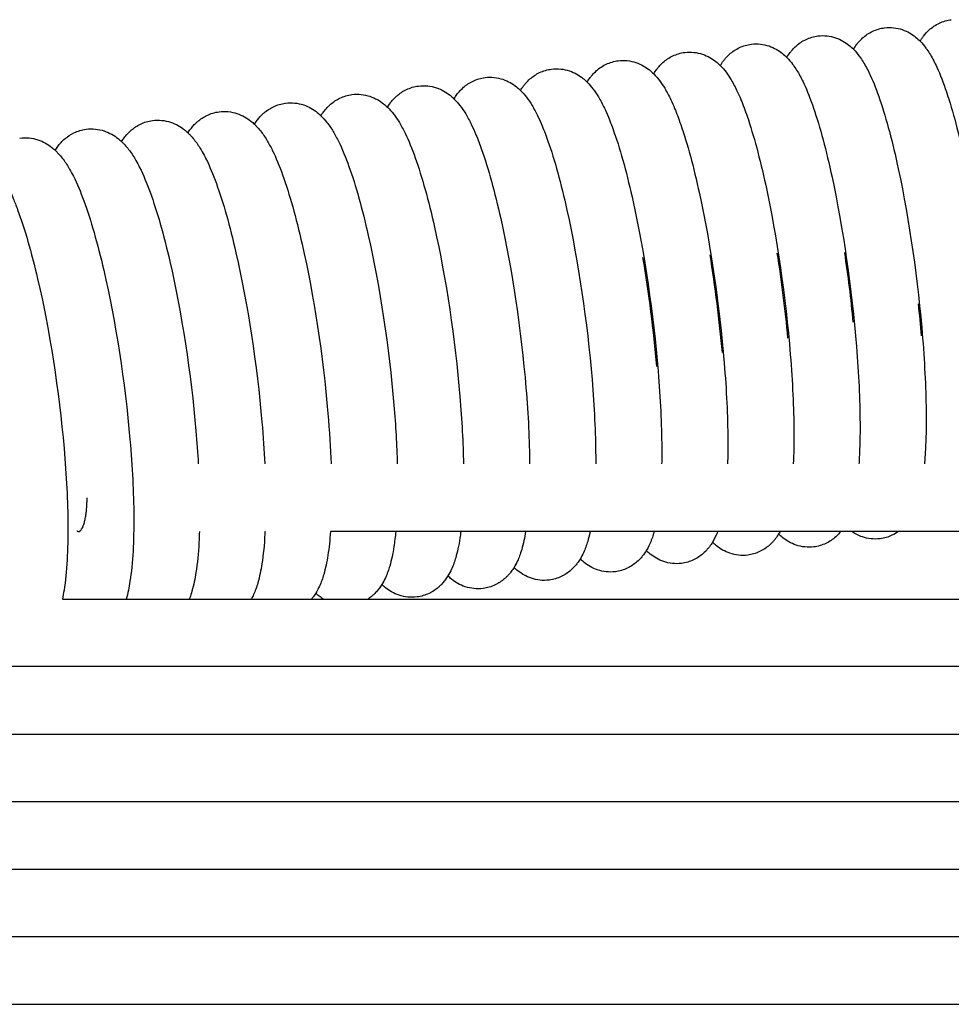
# Model space of a CAD drawing. Units: inches. Extents: x -1098 to 2282, y 324 to 1714.
# Drawn here: x -214 to -159, y 1599 to 1657 of the extents above; entities that cross this region are included whole.
import ezdxf

# ---------------------------------------------------------------- set-up
doc = ezdxf.new("R2010")
doc.units = ezdxf.units.IN
doc.header["$MEASUREMENT"] = 0
doc.layers.add('Make2D$Visibile$Curve', color=7, linetype='Continuous', true_color=0x000000)

msp = doc.modelspace()

# ---------------------------------------------------------------- linework, layer by layer
at = {"layer": 'Make2D$Visibile$Curve', "color": 0, "lineweight": -3}
for points, knots in [([(-163.191, 1656.464), (-162.827, 1656.508), (-162.474, 1656.464), (-161.837, 1656.248), (-161.58, 1656.091), (-161.364, 1655.918), (-161.264, 1655.838), (-161.172, 1655.754), (-161.089, 1655.668)], [0, 0, 0, 0, 1.431246, 1.431246, 2.828652, 2.828652, 2.828652, 3.486444, 3.486444, 3.486444, 3.486444]), ([(-161.088, 1655.668), (-161.062, 1655.714), (-161.033, 1655.759), (-160.966, 1655.862), (-160.925, 1655.92), (-160.882, 1655.977), (-160.788, 1656.1), (-160.68, 1656.221), (-160.552, 1656.337), (-160.38, 1656.493), (-160.179, 1656.633), (-159.727, 1656.844), (-159.492, 1656.913), (-159.244, 1656.943)], [40.971609, 40.971609, 40.971609, 40.971609, 41.261685, 41.261685, 41.626383, 41.626383, 41.626383, 42.408637, 42.408637, 42.408637, 43.45915, 43.45915, 44.435342, 44.435342, 44.435342, 44.435342]), ([(-168.98, 1654.71), (-168.922, 1654.808), (-168.856, 1654.907), (-168.782, 1655.005), (-168.742, 1655.057), (-168.701, 1655.108), (-168.589, 1655.235), (-168.516, 1655.31), (-168.436, 1655.382), (-168.266, 1655.534), (-168.069, 1655.671), (-167.622, 1655.88), (-167.386, 1655.95), (-167.137, 1655.981)], [40.976778, 40.976778, 40.976778, 40.976778, 41.604135, 41.604135, 41.604135, 41.932707, 41.932707, 42.424706, 42.424706, 42.424706, 43.454652, 43.454652, 44.439181, 44.439181, 44.439181, 44.439181]), ([(-167.137, 1655.981), (-166.772, 1656.026), (-166.418, 1655.982), (-165.779, 1655.765), (-165.522, 1655.609), (-165.305, 1655.434), (-165.207, 1655.356), (-165.117, 1655.274), (-165.035, 1655.191)], [0, 0, 0, 0, 1.437513, 1.437513, 2.842032, 2.842032, 2.842032, 3.48564, 3.48564, 3.48564, 3.48564]), ([(-165.035, 1655.191), (-164.975, 1655.291), (-164.909, 1655.392), (-164.832, 1655.493), (-164.793, 1655.544), (-164.752, 1655.595), (-164.642, 1655.719), (-164.572, 1655.791), (-164.494, 1655.861), (-164.323, 1656.015), (-164.125, 1656.153), (-163.675, 1656.363), (-163.439, 1656.433), (-163.191, 1656.464)], [40.974323, 40.974323, 40.974323, 40.974323, 41.615532, 41.615532, 41.615532, 41.94223, 41.94223, 42.416705, 42.416705, 42.416705, 43.456917, 43.456917, 44.437275, 44.437275, 44.437275, 44.437275]), ([(-172.924, 1654.226), (-172.867, 1654.323), (-172.803, 1654.419), (-172.73, 1654.515), (-172.691, 1654.567), (-172.649, 1654.618), (-172.535, 1654.748), (-172.459, 1654.825), (-172.376, 1654.9), (-172.207, 1655.05), (-172.012, 1655.184), (-171.568, 1655.393), (-171.331, 1655.464), (-171.082, 1655.494)], [40.977845, 40.977845, 40.977845, 40.977845, 41.59046, 41.59046, 41.59046, 41.92091, 41.92091, 42.430422, 42.430422, 42.430422, 43.45023, 43.45023, 44.438843, 44.438843, 44.438843, 44.438843]), ([(-171.082, 1655.494), (-170.716, 1655.54), (-170.361, 1655.496), (-169.721, 1655.28), (-169.463, 1655.123), (-169.244, 1654.948), (-169.149, 1654.871), (-169.061, 1654.792), (-168.98, 1654.71)], [0, 0, 0, 0, 1.443793, 1.443793, 2.855442, 2.855442, 2.855442, 3.485077, 3.485077, 3.485077, 3.485077]), ([(-161.089, 1655.668), (-160.96, 1655.537), (-160.849, 1655.401), (-160.75, 1655.266), (-160.729, 1655.237), (-160.708, 1655.208), (-160.616, 1655.077), (-160.548, 1654.971), (-160.346, 1654.633), (-160.22, 1654.39), (-159.9, 1653.692), (-159.715, 1653.212), (-159.149, 1651.532), (-158.791, 1650.165), (-158.454, 1648.58), (-157.805, 1645.531), (-157.296, 1641.95), (-157.025, 1638.545)], [3.486444, 3.486444, 3.486444, 3.486444, 4.491053, 4.491053, 4.491053, 4.702824, 4.702824, 5.447003, 5.447003, 7.041802, 7.041802, 9.691807, 9.691807, 15.208356, 15.208356, 15.208356, 25.927233, 25.927233, 25.927233, 25.927233]), ([(-176.867, 1653.739), (-176.811, 1653.833), (-176.748, 1653.927), (-176.677, 1654.021), (-176.638, 1654.073), (-176.596, 1654.125), (-176.48, 1654.258), (-176.402, 1654.337), (-176.315, 1654.414), (-176.148, 1654.562), (-175.955, 1654.695), (-175.513, 1654.903), (-175.275, 1654.974), (-175.026, 1655.005)], [40.978783, 40.978783, 40.978783, 40.978783, 41.577468, 41.577468, 41.577468, 41.9098, 41.9098, 42.436815, 42.436815, 42.436815, 43.44654, 43.44654, 44.439222, 44.439222, 44.439222, 44.439222]), ([(-175.026, 1655.005), (-174.659, 1655.051), (-174.304, 1655.007), (-173.661, 1654.791), (-173.402, 1654.633), (-173.183, 1654.458), (-173.089, 1654.384), (-173.004, 1654.306), (-172.924, 1654.226)], [0, 0, 0, 0, 1.450087, 1.450087, 2.868882, 2.868882, 2.868882, 3.484052, 3.484052, 3.484052, 3.484052]), ([(-165.035, 1655.191), (-164.906, 1655.06), (-164.794, 1654.925), (-164.694, 1654.79), (-164.67, 1654.757), (-164.646, 1654.724), (-164.551, 1654.588), (-164.483, 1654.482), (-164.282, 1654.146), (-164.158, 1653.907), (-163.837, 1653.215), (-163.652, 1652.735), (-163.082, 1651.054), (-162.721, 1649.687), (-162.381, 1648.102), (-161.728, 1645.053), (-161.216, 1641.472), (-160.943, 1638.067)], [3.48564, 3.48564, 3.48564, 3.48564, 4.489811, 4.489811, 4.489811, 4.728365, 4.728365, 5.477855, 5.477855, 7.041447, 7.041447, 9.692184, 9.692184, 15.209959, 15.209959, 15.209959, 25.930479, 25.930479, 25.930479, 25.930479]), ([(-180.809, 1653.249), (-180.754, 1653.341), (-180.693, 1653.433), (-180.624, 1653.524), (-180.584, 1653.576), (-180.542, 1653.628), (-180.424, 1653.764), (-180.343, 1653.846), (-180.253, 1653.925), (-180.087, 1654.072), (-179.896, 1654.203), (-179.457, 1654.41), (-179.219, 1654.481), (-178.969, 1654.512)], [40.981575, 40.981575, 40.981575, 40.981575, 41.566107, 41.566107, 41.566107, 41.900323, 41.900323, 42.444833, 42.444833, 42.444833, 43.444501, 43.444501, 44.441265, 44.441265, 44.441265, 44.441265]), ([(-178.969, 1654.512), (-178.601, 1654.559), (-178.245, 1654.515), (-177.601, 1654.299), (-177.341, 1654.141), (-177.12, 1653.965), (-177.029, 1653.892), (-176.945, 1653.817), (-176.867, 1653.739)], [0, 0, 0, 0, 1.456394, 1.456394, 2.88235, 2.88235, 2.88235, 3.483241, 3.483241, 3.483241, 3.483241]), ([(-172.924, 1654.226), (-172.794, 1654.096), (-172.681, 1653.961), (-172.579, 1653.827), (-172.472, 1653.683), (-172.373, 1653.534), (-172.151, 1653.164), (-172.031, 1652.934), (-171.843, 1652.533), (-171.772, 1652.372), (-171.577, 1651.901), (-171.455, 1651.576), (-170.944, 1650.089), (-170.578, 1648.722), (-170.234, 1647.136), (-169.571, 1644.088), (-169.052, 1640.506), (-168.776, 1637.1)], [3.484052, 3.484052, 3.484052, 3.484052, 4.48747, 4.48747, 4.48747, 5.532232, 5.532232, 7.037938, 7.037938, 7.978759, 7.978759, 9.68714, 9.68714, 15.211644, 15.211644, 15.211644, 25.935449, 25.935449, 25.935449, 25.935449]), ([(-168.98, 1654.71), (-168.85, 1654.58), (-168.738, 1654.445), (-168.637, 1654.31), (-168.61, 1654.274), (-168.584, 1654.237), (-168.485, 1654.096), (-168.416, 1653.989), (-168.217, 1653.657), (-168.095, 1653.422), (-167.774, 1652.734), (-167.587, 1652.254), (-167.013, 1650.574), (-166.65, 1649.206), (-166.308, 1647.621), (-165.65, 1644.572), (-165.135, 1640.991), (-164.86, 1637.585)], [3.485077, 3.485077, 3.485077, 3.485077, 4.488617, 4.488617, 4.488617, 4.753934, 4.753934, 5.508756, 5.508756, 7.041119, 7.041119, 9.69259, 9.69259, 15.211602, 15.211602, 15.211602, 25.933765, 25.933765, 25.933765, 25.933765]), ([(-186.851, 1653.518), (-186.482, 1653.565), (-186.124, 1653.522), (-185.476, 1653.305), (-185.214, 1653.146), (-184.992, 1652.97), (-184.905, 1652.901), (-184.825, 1652.829), (-184.75, 1652.756)], [0, 0, 0, 0, 1.469048, 1.469048, 2.909371, 2.909371, 2.909371, 3.481365, 3.481365, 3.481365, 3.481365]), ([(-184.75, 1652.756), (-184.696, 1652.845), (-184.636, 1652.935), (-184.569, 1653.024), (-184.528, 1653.078), (-184.484, 1653.133), (-184.362, 1653.271), (-184.281, 1653.354), (-184.19, 1653.433), (-184.026, 1653.578), (-183.837, 1653.707), (-183.399, 1653.913), (-183.161, 1653.985), (-182.911, 1654.017)], [40.98717, 40.98717, 40.98717, 40.98717, 41.555595, 41.555595, 41.555595, 41.904631, 41.904631, 42.453685, 42.453685, 42.453685, 43.443323, 43.443323, 44.444179, 44.444179, 44.444179, 44.444179]), ([(-182.911, 1654.017), (-182.542, 1654.063), (-182.185, 1654.02), (-181.539, 1653.803), (-181.278, 1653.645), (-181.057, 1653.469), (-180.968, 1653.398), (-180.885, 1653.324), (-180.809, 1653.249)], [0, 0, 0, 0, 1.462715, 1.462715, 2.895846, 2.895846, 2.895846, 3.482523, 3.482523, 3.482523, 3.482523]), ([(-176.867, 1653.739), (-176.736, 1653.61), (-176.623, 1653.475), (-176.521, 1653.34), (-176.409, 1653.193), (-176.307, 1653.038), (-176.084, 1652.668), (-175.966, 1652.442), (-175.774, 1652.037), (-175.7, 1651.868), (-175.503, 1651.395), (-175.384, 1651.079), (-174.873, 1649.602), (-174.505, 1648.234), (-174.158, 1646.649), (-173.491, 1643.6), (-172.969, 1640.019), (-172.691, 1636.612)], [3.483241, 3.483241, 3.483241, 3.483241, 4.486371, 4.486371, 4.486371, 5.563216, 5.563216, 7.037723, 7.037723, 8.030166, 8.030166, 9.68768, 9.68768, 15.213333, 15.213333, 15.213333, 25.93878, 25.93878, 25.93878, 25.93878]), ([(-192.628, 1651.759), (-192.576, 1651.844), (-192.519, 1651.929), (-192.456, 1652.013), (-192.411, 1652.074), (-192.362, 1652.134), (-192.274, 1652.234), (-192.236, 1652.273), (-192.154, 1652.356), (-192.109, 1652.398), (-192.061, 1652.439), (-191.899, 1652.58), (-191.714, 1652.705), (-191.281, 1652.911), (-191.042, 1652.983), (-190.791, 1653.015)], [40.995392, 40.995392, 40.995392, 40.995392, 41.534147, 41.534147, 41.534147, 41.922025, 41.922025, 42.182684, 42.182684, 42.470765, 42.470765, 42.470765, 43.440421, 43.440421, 44.449494, 44.449494, 44.449494, 44.449494]), ([(-190.791, 1653.015), (-190.421, 1653.063), (-190.062, 1653.02), (-189.413, 1652.803), (-189.149, 1652.644), (-188.926, 1652.467), (-188.842, 1652.4), (-188.763, 1652.33), (-188.69, 1652.259)], [0, 0, 0, 0, 1.475395, 1.475395, 2.922924, 2.922924, 2.922924, 3.480527, 3.480527, 3.480527, 3.480527]), ([(-188.689, 1652.259), (-188.636, 1652.346), (-188.578, 1652.434), (-188.513, 1652.52), (-188.47, 1652.578), (-188.423, 1652.635), (-188.299, 1652.776), (-188.217, 1652.859), (-188.126, 1652.938), (-187.963, 1653.08), (-187.776, 1653.208), (-187.341, 1653.414), (-187.102, 1653.486), (-186.851, 1653.518)], [40.987672, 40.987672, 40.987672, 40.987672, 41.54258, 41.54258, 41.54258, 41.910989, 41.910989, 42.460024, 42.460024, 42.460024, 43.439658, 43.439658, 44.444617, 44.444617, 44.444617, 44.444617]), ([(-180.809, 1653.249), (-180.678, 1653.12), (-180.563, 1652.985), (-180.461, 1652.851), (-180.345, 1652.699), (-180.239, 1652.54), (-180.016, 1652.168), (-179.899, 1651.947), (-179.705, 1651.539), (-179.626, 1651.361), (-179.428, 1650.885), (-179.312, 1650.578), (-178.801, 1649.112), (-178.431, 1647.744), (-178.082, 1646.158), (-177.41, 1643.109), (-176.885, 1639.528), (-176.605, 1636.121)], [3.482523, 3.482523, 3.482523, 3.482523, 4.485318, 4.485318, 4.485318, 5.594272, 5.594272, 7.037543, 7.037543, 8.081739, 8.081739, 9.688276, 9.688276, 15.215067, 15.215067, 15.215067, 25.942154, 25.942154, 25.942154, 25.942154]), ([(-196.566, 1651.256), (-196.515, 1651.339), (-196.46, 1651.421), (-196.398, 1651.503), (-196.351, 1651.567), (-196.299, 1651.63), (-196.21, 1651.73), (-196.175, 1651.767), (-196.093, 1651.849), (-196.045, 1651.894), (-195.995, 1651.938), (-195.834, 1652.076), (-195.651, 1652.2), (-195.221, 1652.405), (-194.981, 1652.477), (-194.729, 1652.51)], [40.994152, 40.994152, 40.994152, 40.994152, 41.521997, 41.521997, 41.521997, 41.929221, 41.929221, 42.17409, 42.17409, 42.477963, 42.477963, 42.477963, 43.437666, 43.437666, 44.450863, 44.450863, 44.450863, 44.450863]), ([(-194.729, 1652.51), (-194.358, 1652.558), (-193.999, 1652.515), (-193.348, 1652.298), (-193.083, 1652.139), (-192.859, 1651.961), (-192.777, 1651.896), (-192.7, 1651.828), (-192.628, 1651.759)], [0, 0, 0, 0, 1.481755, 1.481755, 2.936505, 2.936505, 2.936505, 3.479678, 3.479678, 3.479678, 3.479678]), ([(-184.75, 1652.756), (-184.618, 1652.627), (-184.503, 1652.492), (-184.4, 1652.358), (-184.28, 1652.202), (-184.171, 1652.038), (-183.946, 1651.665), (-183.832, 1651.448), (-183.634, 1651.037), (-183.551, 1650.85), (-183.353, 1650.372), (-183.239, 1650.074), (-182.729, 1648.618), (-182.355, 1647.25), (-182.004, 1645.664), (-181.328, 1642.615), (-180.799, 1639.034), (-180.517, 1635.627)], [3.481365, 3.481365, 3.481365, 3.481365, 4.484311, 4.484311, 4.484311, 5.625399, 5.625399, 7.037396, 7.037396, 8.133481, 8.133481, 9.688929, 9.688929, 15.216845, 15.216845, 15.216845, 25.945571, 25.945571, 25.945571, 25.945571]), ([(-200.502, 1650.749), (-200.453, 1650.83), (-200.399, 1650.91), (-200.339, 1650.99), (-200.289, 1651.057), (-200.236, 1651.123), (-200.146, 1651.223), (-200.113, 1651.258), (-200.031, 1651.34), (-199.981, 1651.387), (-199.928, 1651.433), (-199.769, 1651.569), (-199.587, 1651.691), (-199.159, 1651.896), (-198.919, 1651.969), (-198.667, 1652.001)], [40.99741, 40.99741, 40.99741, 40.99741, 41.511025, 41.511025, 41.511025, 41.937595, 41.937595, 42.166682, 42.166682, 42.486337, 42.486337, 42.486337, 43.436111, 43.436111, 44.453442, 44.453442, 44.453442, 44.453442]), ([(-198.667, 1652.001), (-198.295, 1652.05), (-197.935, 1652.007), (-197.281, 1651.79), (-197.016, 1651.631), (-196.791, 1651.452), (-196.711, 1651.389), (-196.636, 1651.323), (-196.565, 1651.255)], [0, 0, 0, 0, 1.488127, 1.488127, 2.950113, 2.950113, 2.950113, 3.47955, 3.47955, 3.47955, 3.47955]), ([(-188.69, 1652.259), (-188.557, 1652.13), (-188.442, 1651.996), (-188.337, 1651.862), (-188.214, 1651.702), (-188.101, 1651.533), (-187.876, 1651.159), (-187.763, 1650.947), (-187.563, 1650.533), (-187.475, 1650.336), (-187.275, 1649.856), (-187.165, 1649.567), (-186.655, 1648.121), (-186.279, 1646.753), (-185.925, 1645.167), (-185.245, 1642.118), (-184.713, 1638.537), (-184.429, 1635.129)], [3.480527, 3.480527, 3.480527, 3.480527, 4.483349, 4.483349, 4.483349, 5.656597, 5.656597, 7.037282, 7.037282, 8.185392, 8.185392, 9.689637, 9.689637, 15.218667, 15.218667, 15.218667, 25.949031, 25.949031, 25.949031, 25.949031]), ([(-204.437, 1650.24), (-204.389, 1650.318), (-204.337, 1650.396), (-204.279, 1650.474), (-204.227, 1650.543), (-204.171, 1650.612), (-204.08, 1650.713), (-204.05, 1650.745), (-203.968, 1650.827), (-203.915, 1650.877), (-203.859, 1650.924), (-203.702, 1651.059), (-203.522, 1651.18), (-203.096, 1651.383), (-202.856, 1651.457), (-202.603, 1651.49)], [40.999913, 40.999913, 40.999913, 40.999913, 41.498716, 41.498716, 41.498716, 41.944633, 41.944633, 42.157944, 42.157944, 42.493369, 42.493369, 42.493369, 43.433239, 43.433239, 44.454715, 44.454715, 44.454715, 44.454715]), ([(-202.603, 1651.49), (-202.23, 1651.538), (-201.869, 1651.496), (-201.214, 1651.279), (-200.948, 1651.119), (-200.722, 1650.94), (-200.643, 1650.878), (-200.571, 1650.814), (-200.502, 1650.749)], [0, 0, 0, 0, 1.494511, 1.494511, 2.963748, 2.963748, 2.963748, 3.476599, 3.476599, 3.476599, 3.476599]), ([(-196.565, 1651.255), (-196.432, 1651.128), (-196.315, 1650.994), (-196.21, 1650.86), (-196.078, 1650.692), (-195.958, 1650.513), (-195.731, 1650.138), (-195.622, 1649.934), (-195.303, 1649.283), (-195.106, 1648.802), (-194.504, 1647.118), (-194.123, 1645.749), (-193.765, 1644.163), (-193.075, 1641.114), (-192.536, 1637.533), (-192.249, 1634.124)], [3.47955, 3.47955, 3.47955, 3.47955, 4.481558, 4.481558, 4.481558, 5.719527, 5.719527, 7.037812, 7.037812, 9.699538, 9.699538, 15.22435, 15.22435, 15.22435, 25.957989, 25.957989, 25.957989, 25.957989]), ([(-192.628, 1651.759), (-192.495, 1651.631), (-192.379, 1651.497), (-192.274, 1651.362), (-192.146, 1651.198), (-192.03, 1651.025), (-191.804, 1650.65), (-191.693, 1650.442), (-191.374, 1649.786), (-191.178, 1649.305), (-190.58, 1647.621), (-190.202, 1646.253), (-189.845, 1644.667), (-189.161, 1641.618), (-188.625, 1638.036), (-188.339, 1634.628)], [3.479678, 3.479678, 3.479678, 3.479678, 4.482431, 4.482431, 4.482431, 5.688661, 5.688661, 7.038883, 7.038883, 9.70004, 9.70004, 15.222427, 15.222427, 15.222427, 25.954429, 25.954429, 25.954429, 25.954429]), ([(-208.372, 1649.727), (-208.325, 1649.803), (-208.273, 1649.879), (-208.218, 1649.954), (-208.1, 1650.113), (-207.96, 1650.268), (-207.79, 1650.413), (-207.633, 1650.545), (-207.456, 1650.665), (-207.032, 1650.868), (-206.792, 1650.941), (-206.538, 1650.975)], [41.003357, 41.003357, 41.003357, 41.003357, 41.487508, 41.487508, 41.487508, 42.50259, 42.50259, 42.50259, 43.432577, 43.432577, 44.458209, 44.458209, 44.458209, 44.458209]), ([(-206.538, 1650.975), (-206.165, 1651.024), (-205.803, 1650.982), (-205.145, 1650.764), (-204.878, 1650.604), (-204.651, 1650.425), (-204.575, 1650.365), (-204.504, 1650.303), (-204.438, 1650.24)], [0, 0, 0, 0, 1.499067, 1.499067, 2.977416, 2.977416, 2.977416, 3.475658, 3.475658, 3.475658, 3.475658]), ([(-200.502, 1650.749), (-200.459, 1650.708), (-200.418, 1650.667), (-200.295, 1650.537), (-200.217, 1650.446), (-200.144, 1650.354), (-200.008, 1650.182), (-199.884, 1649.998), (-199.657, 1649.622), (-199.55, 1649.423), (-199.231, 1648.777), (-199.033, 1648.296), (-198.426, 1646.611), (-198.043, 1645.243), (-197.683, 1643.657), (-196.989, 1640.608), (-196.446, 1637.026), (-196.157, 1633.617)], [3.476599, 3.476599, 3.476599, 3.476599, 3.799641, 3.799641, 4.479591, 4.479591, 4.479591, 5.749309, 5.749309, 7.035652, 7.035652, 9.697949, 9.697949, 15.225172, 15.225172, 15.225172, 25.960446, 25.960446, 25.960446, 25.960446]), ([(-212.305, 1649.211), (-212.259, 1649.285), (-212.209, 1649.358), (-212.155, 1649.431), (-212.035, 1649.593), (-211.893, 1649.751), (-211.719, 1649.898), (-211.564, 1650.029), (-211.389, 1650.146), (-210.967, 1650.349), (-210.726, 1650.423), (-210.472, 1650.457)], [41.008898, 41.008898, 41.008898, 41.008898, 41.479034, 41.479034, 41.479034, 42.513493, 42.513493, 42.513493, 43.433622, 43.433622, 44.463418, 44.463418, 44.463418, 44.463418]), ([(-210.472, 1650.457), (-210.098, 1650.506), (-209.735, 1650.464), (-209.075, 1650.246), (-208.807, 1650.086), (-208.579, 1649.906), (-208.506, 1649.848), (-208.437, 1649.788), (-208.372, 1649.727)], [0, 0, 0, 0, 1.505361, 1.505361, 2.991105, 2.991105, 2.991105, 3.474717, 3.474717, 3.474717, 3.474717]), ([(-204.438, 1650.24), (-204.392, 1650.196), (-204.348, 1650.152), (-204.224, 1650.022), (-204.149, 1649.934), (-204.078, 1649.845), (-203.937, 1649.669), (-203.81, 1649.48), (-203.659, 1649.231), (-203.625, 1649.172), (-203.517, 1648.981), (-203.445, 1648.845), (-203.158, 1648.267), (-202.959, 1647.786), (-202.348, 1646.102), (-201.963, 1644.733), (-201.599, 1643.147), (-200.901, 1640.098), (-200.355, 1636.516), (-200.064, 1633.107)], [3.475658, 3.475658, 3.475658, 3.475658, 3.818202, 3.818202, 4.478866, 4.478866, 4.478866, 5.779589, 5.779589, 6.169875, 6.169875, 7.03384, 7.03384, 9.696966, 9.696966, 15.227114, 15.227114, 15.227114, 25.964022, 25.964022, 25.964022, 25.964022]), ([(-214.405, 1649.935), (-214.03, 1649.985), (-213.666, 1649.943), (-213.005, 1649.726), (-212.735, 1649.564), (-212.506, 1649.384), (-212.435, 1649.328), (-212.368, 1649.27), (-212.305, 1649.211)], [0, 0, 0, 0, 1.51167, 1.51167, 3.004821, 3.004821, 3.004821, 3.47422, 3.47422, 3.47422, 3.47422]), ([(-208.372, 1649.727), (-208.323, 1649.681), (-208.277, 1649.635), (-208.153, 1649.505), (-208.079, 1649.42), (-208.01, 1649.333), (-207.865, 1649.152), (-207.734, 1648.959), (-207.583, 1648.709), (-207.551, 1648.655), (-207.445, 1648.469), (-207.373, 1648.333), (-207.084, 1647.755), (-206.883, 1647.273), (-206.269, 1645.589), (-205.881, 1644.22), (-205.515, 1642.634), (-204.813, 1639.585), (-204.263, 1636.003), (-203.97, 1632.594)], [3.474717, 3.474717, 3.474717, 3.474717, 3.836793, 3.836793, 4.478175, 4.478175, 4.478175, 5.810609, 5.810609, 6.168861, 6.168861, 7.032886, 7.032886, 9.696617, 9.696617, 15.22921, 15.22921, 15.22921, 25.967752, 25.967752, 25.967752, 25.967752]), ([(-212.305, 1649.211), (-212.253, 1649.163), (-212.204, 1649.114), (-212.08, 1648.984), (-212.009, 1648.901), (-211.941, 1648.818), (-211.792, 1648.633), (-211.657, 1648.435), (-211.505, 1648.184), (-211.476, 1648.135), (-211.372, 1647.954), (-211.3, 1647.817), (-211.009, 1647.239), (-210.807, 1646.758), (-210.188, 1645.073), (-209.798, 1643.704), (-209.43, 1642.118), (-208.723, 1639.068), (-208.17, 1635.487), (-207.875, 1632.077)], [3.47422, 3.47422, 3.47422, 3.47422, 3.855419, 3.855419, 4.477526, 4.477526, 4.477526, 5.841688, 5.841688, 6.167899, 6.167899, 7.031988, 7.031988, 9.696322, 9.696322, 15.231339, 15.231339, 15.231339, 25.971514, 25.971514, 25.971514, 25.971514]), ([(-216.237, 1648.692), (-216.182, 1648.641), (-216.13, 1648.59), (-216.007, 1648.46), (-215.937, 1648.38), (-215.871, 1648.299), (-215.718, 1648.11), (-215.579, 1647.907), (-215.427, 1647.656), (-215.4, 1647.611), (-215.298, 1647.435), (-215.225, 1647.299), (-215.028, 1646.909), (-214.908, 1646.646), (-214.701, 1646.149), (-214.613, 1645.926), (-214.106, 1644.554), (-213.713, 1643.185), (-213.343, 1641.599), (-212.632, 1638.549), (-212.075, 1634.967), (-211.779, 1631.557)], [3.47278, 3.47278, 3.47278, 3.47278, 3.874081, 3.874081, 4.476916, 4.476916, 4.476916, 5.875137, 5.875137, 6.169787, 6.169787, 7.035376, 7.035376, 8.551725, 8.551725, 9.694381, 9.694381, 15.2316, 15.2316, 15.2316, 25.973406, 25.973406, 25.973406, 25.973406]), ([(-160.943, 1638.067), (-160.814, 1636.444), (-160.742, 1634.915), (-160.73, 1632.799), (-160.744, 1632.112), (-160.792, 1631.185), (-160.812, 1630.905), (-160.835, 1630.637)], [0, 0, 0, 0, 5.044054, 5.044054, 7.761127, 7.761127, 9.027432, 9.027432, 9.027432, 9.027432]), ([(-164.86, 1637.585), (-164.73, 1635.962), (-164.658, 1634.433), (-164.645, 1632.316), (-164.66, 1631.629), (-164.699, 1630.874), (-164.706, 1630.755), (-164.714, 1630.637)], [0, 0, 0, 0, 5.050325, 5.050325, 7.770882, 7.770882, 8.29537, 8.29537, 8.29537, 8.29537]), ([(-168.776, 1637.1), (-168.644, 1635.477), (-168.572, 1633.948), (-168.56, 1631.88), (-168.572, 1631.235), (-168.601, 1630.637)], [0, 0, 0, 0, 5.051254, 5.051254, 7.590633, 7.590633, 7.590633, 7.590633]), ([(-176.605, 1636.121), (-176.471, 1634.498), (-176.398, 1632.967), (-176.388, 1631.262), (-176.39, 1630.944), (-176.395, 1630.637)], [0, 0, 0, 0, 5.053111, 5.053111, 6.258195, 6.258195, 6.258195, 6.258195]), ([(-172.691, 1636.612), (-172.558, 1634.989), (-172.486, 1633.459), (-172.475, 1631.576), (-172.48, 1631.094), (-172.495, 1630.637)], [0, 0, 0, 0, 5.052183, 5.052183, 6.913274, 6.913274, 6.913274, 6.913274]), ([(-180.517, 1635.627), (-180.383, 1634.003), (-180.31, 1632.473), (-180.3, 1630.94), (-180.3, 1630.788), (-180.301, 1630.637)], [0, 0, 0, 0, 5.055312, 5.055312, 5.624497, 5.624497, 5.624497, 5.624497]), ([(-207.875, 1632.077), (-207.735, 1630.452), (-207.658, 1628.92), (-207.645, 1626.796), (-207.66, 1626.107), (-207.733, 1624.811), (-207.791, 1624.222), (-207.875, 1623.685), (-207.904, 1623.503), (-207.936, 1623.328), (-208.009, 1622.979), (-208.05, 1622.806), (-208.097, 1622.637)], [0, 0, 0, 0, 5.054804, 5.054804, 7.778916, 7.778916, 10.603714, 10.603714, 10.603714, 11.553621, 11.553621, 12.560925, 12.560925, 12.560925, 12.560925]), ([(-211.779, 1631.557), (-211.637, 1629.932), (-211.56, 1628.4), (-211.547, 1626.276), (-211.562, 1625.585), (-211.636, 1624.289), (-211.694, 1623.7), (-211.779, 1623.162), (-211.808, 1622.981), (-211.84, 1622.806), (-211.875, 1622.637)], [0, 0, 0, 0, 5.055704, 5.055704, 7.780403, 7.780403, 10.605918, 10.605918, 10.605918, 11.55938, 11.55938, 11.55938, 11.55938]), ([(-203.763, 1626.637), (-203.77, 1626.415), (-203.78, 1626.199), (-203.829, 1625.329), (-203.886, 1624.741), (-203.97, 1624.204), (-204, 1624.014), (-204.033, 1623.832), (-204.11, 1623.464), (-204.156, 1623.279), (-204.246, 1622.967), (-204.288, 1622.836), (-204.343, 1622.685), (-204.352, 1622.661), (-204.361, 1622.638)], [6.876576, 6.876576, 6.876576, 6.876576, 7.77743, 7.77743, 10.601508, 10.601508, 10.601508, 11.593484, 11.593484, 12.676063, 12.676063, 13.471677, 13.471677, 13.619539, 13.619539, 13.619539, 13.619539]), ([(-199.88, 1626.637), (-199.882, 1626.592), (-199.884, 1626.548), (-199.924, 1625.845), (-199.981, 1625.257), (-200.064, 1624.72), (-200.095, 1624.523), (-200.129, 1624.333), (-200.208, 1623.96), (-200.253, 1623.777), (-200.341, 1623.473), (-200.381, 1623.349), (-200.466, 1623.116), (-200.51, 1623.006), (-200.598, 1622.812), (-200.641, 1622.725), (-200.689, 1622.638)], [7.586641, 7.586641, 7.586641, 7.586641, 7.775982, 7.775982, 10.596704, 10.596704, 10.596704, 11.632025, 11.632025, 12.70651, 12.70651, 13.46592, 13.46592, 14.155265, 14.155265, 14.705815, 14.705815, 14.705815, 14.705815]), ([(-196.005, 1626.637), (-196.04, 1626.129), (-196.09, 1625.665), (-196.157, 1625.234), (-196.189, 1625.028), (-196.224, 1624.831), (-196.305, 1624.453), (-196.35, 1624.271), (-196.435, 1623.976), (-196.474, 1623.858), (-196.557, 1623.627), (-196.603, 1623.513), (-196.717, 1623.262), (-196.79, 1623.122), (-196.877, 1622.982)], [8.325842, 8.325842, 8.325842, 8.325842, 10.594494, 10.594494, 10.594494, 11.673104, 11.673104, 12.739536, 12.739536, 13.462794, 13.462794, 14.178329, 14.178329, 15.064033, 15.064033, 15.064033, 15.064033]), ([(-192.139, 1626.637), (-192.169, 1626.323), (-192.205, 1626.026), (-192.249, 1625.743), (-192.281, 1625.529), (-192.318, 1625.325), (-192.4, 1624.942), (-192.445, 1624.763), (-192.529, 1624.476), (-192.565, 1624.364), (-192.647, 1624.135), (-192.695, 1624.017), (-192.809, 1623.766), (-192.88, 1623.629), (-192.964, 1623.493)], [9.104372, 9.104372, 9.104372, 9.104372, 10.592283, 10.592283, 10.592283, 11.714126, 11.714126, 12.772545, 12.772545, 13.459702, 13.459702, 14.201374, 14.201374, 15.064179, 15.064179, 15.064179, 15.064179]), ([(-188.285, 1626.637), (-188.302, 1626.505), (-188.32, 1626.376), (-188.339, 1626.25), (-188.373, 1626.028), (-188.411, 1625.817), (-188.495, 1625.429), (-188.539, 1625.252), (-188.621, 1624.973), (-188.655, 1624.867), (-188.736, 1624.64), (-188.785, 1624.518), (-188.9, 1624.266), (-188.969, 1624.133), (-189.051, 1624.001)], [9.926081, 9.926081, 9.926081, 9.926081, 10.589852, 10.589852, 10.589852, 11.754877, 11.754877, 12.805323, 12.805323, 13.456428, 13.456428, 14.22418, 14.22418, 15.064582, 15.064582, 15.064582, 15.064582]), ([(-184.447, 1626.637), (-184.477, 1626.449), (-184.511, 1626.269), (-184.588, 1625.913), (-184.632, 1625.738), (-184.72, 1625.439), (-184.762, 1625.312), (-184.846, 1625.088), (-184.886, 1624.989), (-184.99, 1624.763), (-185.057, 1624.634), (-185.136, 1624.505)], [10.797062, 10.797062, 10.797062, 10.797062, 11.802549, 11.802549, 12.848449, 12.848449, 13.634034, 13.634034, 14.256696, 14.256696, 15.070395, 15.070395, 15.070395, 15.070395]), ([(-180.627, 1626.638), (-180.631, 1626.616), (-180.636, 1626.595), (-180.68, 1626.394), (-180.724, 1626.22), (-180.84, 1625.826), (-180.921, 1625.599), (-181.079, 1625.257), (-181.144, 1625.131), (-181.221, 1625.006)], [11.719838, 11.719838, 11.719838, 11.719838, 11.843353, 11.843353, 12.883717, 12.883717, 14.273061, 14.273061, 15.066926, 15.066926, 15.066926, 15.066926]), ([(-176.834, 1626.638), (-176.844, 1626.603), (-176.854, 1626.568), (-176.93, 1626.309), (-177.011, 1626.085), (-177.166, 1625.748), (-177.23, 1625.626), (-177.304, 1625.505)], [12.706072, 12.706072, 12.706072, 12.706072, 12.920942, 12.920942, 14.298982, 14.298982, 15.068888, 15.068888, 15.068888, 15.068888]), ([(-173.079, 1626.637), (-173.116, 1626.542), (-173.155, 1626.446), (-173.235, 1626.274), (-173.275, 1626.195), (-173.34, 1626.077), (-173.363, 1626.038), (-173.386, 1626)], [13.720338, 13.720338, 13.720338, 13.720338, 14.316617, 14.316617, 14.821402, 14.821402, 15.067861, 15.067861, 15.067861, 15.067861]), ([(-169.467, 1626.491), (-169.521, 1626.401), (-169.582, 1626.311), (-169.649, 1626.221), (-169.689, 1626.169), (-169.731, 1626.117), (-169.847, 1625.985), (-169.925, 1625.905), (-170.012, 1625.828), (-170.179, 1625.68), (-170.372, 1625.547), (-170.814, 1625.339), (-171.051, 1625.268), (-171.301, 1625.237)], [15.06865, 15.06865, 15.06865, 15.06865, 15.642019, 15.642019, 15.642019, 15.97435, 15.97435, 16.501366, 16.501366, 16.501366, 17.51109, 17.51109, 18.503773, 18.503773, 18.503773, 18.503773]), ([(-169.384, 1626.637), (-169.391, 1626.624), (-169.398, 1626.611), (-169.425, 1626.563), (-169.446, 1626.527), (-169.467, 1626.491)], [14.7579449, 14.7579449, 14.7579449, 14.7579449, 14.8408765, 14.8408765, 15.0686502, 15.0686502, 15.0686502, 15.0686502]), ([(-167.382, 1625.724), (-167.748, 1625.678), (-168.102, 1625.722), (-168.743, 1625.938), (-169.001, 1626.095), (-169.22, 1626.27), (-169.309, 1626.341), (-169.391, 1626.415), (-169.467, 1626.491)], [0, 0, 0, 0, 1.443793, 1.443793, 2.855442, 2.855442, 2.855442, 3.441437, 3.441437, 3.441437, 3.441437]), ([(-165.785, 1626.637), (-165.809, 1626.608), (-165.834, 1626.578), (-165.929, 1626.47), (-166.005, 1626.393), (-166.088, 1626.318), (-166.256, 1626.168), (-166.451, 1626.034), (-166.896, 1625.825), (-167.133, 1625.754), (-167.382, 1625.724)], [15.796933, 15.796933, 15.796933, 15.796933, 15.987144, 15.987144, 16.496656, 16.496656, 16.496656, 17.516465, 17.516465, 18.505078, 18.505078, 18.505078, 18.505078]), ([(-163.462, 1626.207), (-163.827, 1626.162), (-164.181, 1626.206), (-164.748, 1626.398), (-164.957, 1626.51), (-165.14, 1626.637)], [0, 0, 0, 0, 1.437513, 1.437513, 2.523047, 2.523047, 2.523047, 2.523047]), ([(-162.371, 1626.637), (-162.489, 1626.552), (-162.618, 1626.475), (-162.977, 1626.307), (-163.213, 1626.237), (-163.462, 1626.207)], [16.890233, 16.890233, 16.890233, 16.890233, 17.524172, 17.524172, 18.508702, 18.508702, 18.508702, 18.508702]), ([(-173.386, 1626), (-173.439, 1625.912), (-173.498, 1625.824), (-173.564, 1625.736), (-173.604, 1625.684), (-173.646, 1625.632), (-173.764, 1625.496), (-173.845, 1625.414), (-173.935, 1625.335), (-174.1, 1625.189), (-174.291, 1625.058), (-174.731, 1624.85), (-174.969, 1624.779), (-175.219, 1624.748)], [15.067861, 15.067861, 15.067861, 15.067861, 15.627327, 15.627327, 15.627327, 15.961543, 15.961543, 16.506054, 16.506054, 16.506054, 17.505721, 17.505721, 18.502485, 18.502485, 18.502485, 18.502485]), ([(-171.301, 1625.237), (-171.668, 1625.191), (-172.023, 1625.235), (-172.665, 1625.452), (-172.925, 1625.609), (-173.144, 1625.784), (-173.231, 1625.853), (-173.311, 1625.926), (-173.386, 1625.999)], [0, 0, 0, 0, 1.450087, 1.450087, 2.868882, 2.868882, 2.868882, 3.440822, 3.440822, 3.440822, 3.440822]), ([(-181.221, 1625.006), (-181.272, 1624.923), (-181.328, 1624.839), (-181.39, 1624.757), (-181.433, 1624.699), (-181.48, 1624.642), (-181.604, 1624.501), (-181.686, 1624.418), (-181.777, 1624.339), (-181.94, 1624.197), (-182.127, 1624.069), (-182.562, 1623.863), (-182.801, 1623.791), (-183.052, 1623.759)], [15.066926, 15.066926, 15.066926, 15.066926, 15.597009, 15.597009, 15.597009, 15.965417, 15.965417, 16.514452, 16.514452, 16.514452, 17.494087, 17.494087, 18.499045, 18.499045, 18.499045, 18.499045]), ([(-179.136, 1624.255), (-179.504, 1624.208), (-179.861, 1624.252), (-180.507, 1624.468), (-180.768, 1624.627), (-180.99, 1624.803), (-181.072, 1624.868), (-181.149, 1624.937), (-181.221, 1625.006)], [0, 0, 0, 0, 1.462715, 1.462715, 2.895846, 2.895846, 2.895846, 3.439353, 3.439353, 3.439353, 3.439353]), ([(-177.304, 1625.505), (-177.356, 1625.419), (-177.413, 1625.333), (-177.477, 1625.248), (-177.519, 1625.194), (-177.563, 1625.139), (-177.684, 1625.001), (-177.766, 1624.918), (-177.856, 1624.838), (-178.021, 1624.694), (-178.21, 1624.565), (-178.647, 1624.358), (-178.885, 1624.287), (-179.136, 1624.255)], [15.068888, 15.068888, 15.068888, 15.068888, 15.613441, 15.613441, 15.613441, 15.962477, 15.962477, 16.511531, 16.511531, 16.511531, 17.501169, 17.501169, 18.502025, 18.502025, 18.502025, 18.502025]), ([(-175.219, 1624.748), (-175.586, 1624.701), (-175.943, 1624.745), (-176.587, 1624.962), (-176.847, 1625.119), (-177.067, 1625.295), (-177.152, 1625.363), (-177.23, 1625.433), (-177.304, 1625.504)], [0, 0, 0, 0, 1.456394, 1.456394, 2.88235, 2.88235, 2.88235, 3.439986, 3.439986, 3.439986, 3.439986]), ([(-185.136, 1624.505), (-185.186, 1624.424), (-185.241, 1624.343), (-185.301, 1624.262), (-185.347, 1624.202), (-185.395, 1624.142), (-185.484, 1624.042), (-185.521, 1624.002), (-185.603, 1623.92), (-185.648, 1623.878), (-185.696, 1623.836), (-185.858, 1623.696), (-186.043, 1623.57), (-186.476, 1623.365), (-186.715, 1623.293), (-186.966, 1623.26)], [15.070395, 15.070395, 15.070395, 15.070395, 15.585116, 15.585116, 15.585116, 15.972994, 15.972994, 16.233652, 16.233652, 16.521734, 16.521734, 16.521734, 17.49139, 17.49139, 18.500462, 18.500462, 18.500462, 18.500462]), ([(-183.052, 1623.759), (-183.421, 1623.712), (-183.779, 1623.755), (-184.426, 1623.972), (-184.688, 1624.131), (-184.911, 1624.307), (-184.991, 1624.371), (-185.066, 1624.437), (-185.136, 1624.505)], [0, 0, 0, 0, 1.469048, 1.469048, 2.909371, 2.909371, 2.909371, 3.438705, 3.438705, 3.438705, 3.438705]), ([(-189.051, 1624.001), (-189.099, 1623.922), (-189.153, 1623.843), (-189.211, 1623.765), (-189.259, 1623.701), (-189.31, 1623.638), (-189.399, 1623.538), (-189.434, 1623.501), (-189.516, 1623.419), (-189.564, 1623.374), (-189.614, 1623.33), (-189.775, 1623.192), (-189.958, 1623.068), (-190.388, 1622.863), (-190.628, 1622.791), (-190.88, 1622.758)], [15.064582, 15.064582, 15.064582, 15.064582, 15.567569, 15.567569, 15.567569, 15.974792, 15.974792, 16.219661, 16.219661, 16.523535, 16.523535, 16.523535, 17.483237, 17.483237, 18.496434, 18.496434, 18.496434, 18.496434]), ([(-186.966, 1623.26), (-187.336, 1623.213), (-187.695, 1623.256), (-188.345, 1623.473), (-188.608, 1623.631), (-188.831, 1623.809), (-188.909, 1623.871), (-188.982, 1623.935), (-189.051, 1624.001)], [0, 0, 0, 0, 1.475395, 1.475395, 2.922924, 2.922924, 2.922924, 3.438042, 3.438042, 3.438042, 3.438042]), ([(-192.964, 1623.493), (-193.012, 1623.416), (-193.063, 1623.34), (-193.12, 1623.264), (-193.17, 1623.197), (-193.224, 1623.131), (-193.314, 1623.031), (-193.346, 1622.996), (-193.428, 1622.914), (-193.478, 1622.867), (-193.532, 1622.822), (-193.607, 1622.757), (-193.688, 1622.695), (-193.774, 1622.637)], [15.064179, 15.064179, 15.064179, 15.064179, 15.553037, 15.553037, 15.553037, 15.979606, 15.979606, 16.208693, 16.208693, 16.528348, 16.528348, 16.528348, 16.980196, 16.980196, 16.980196, 16.980196]), ([(-190.88, 1622.758), (-191.251, 1622.71), (-191.61, 1622.753), (-192.262, 1622.97), (-192.526, 1623.129), (-192.75, 1623.307), (-192.826, 1623.367), (-192.897, 1623.429), (-192.964, 1623.493)], [0, 0, 0, 0, 1.481755, 1.481755, 2.936505, 2.936505, 2.936505, 3.437365, 3.437365, 3.437365, 3.437365]), ([(-196.877, 1622.982), (-196.923, 1622.908), (-196.973, 1622.834), (-197.028, 1622.76), (-197.059, 1622.719), (-197.091, 1622.678), (-197.125, 1622.637)], [15.0640331, 15.0640331, 15.0640331, 15.0640331, 15.5382695, 15.5382695, 15.5382695, 15.8021232, 15.8021232, 15.8021232, 15.8021232]), ([(-196.439, 1622.637), (-196.52, 1622.689), (-196.596, 1622.745), (-196.668, 1622.802), (-196.742, 1622.86), (-196.811, 1622.921), (-196.877, 1622.982)], [2.4813864, 2.4813864, 2.4813864, 2.4813864, 2.9501131, 2.9501131, 2.9501131, 3.4365807, 3.4365807, 3.4365807, 3.4365807]), ([(-193.774, 1622.637), (-190.476, 1622.637), (-187.178, 1622.637), (-183.881, 1622.637), (-169.826, 1622.637), (-155.779, 1622.637), (-141.741, 1622.637), (-141.702, 1622.637), (-141.663, 1622.637), (-141.624, 1622.637)], [77.010314, 77.010314, 77.010314, 77.010314, 87.24385, 87.24385, 87.24385, 130.864688, 130.864688, 130.864688, 130.985895, 130.985895, 130.985895, 130.985895]), ([(-141.585, 1618.637), (-141.637, 1618.637), (-141.689, 1618.637), (-141.741, 1618.637), (-155.779, 1618.637), (-169.826, 1618.637), (-183.881, 1618.637), (-197.521, 1618.637), (-211.17, 1618.637), (-224.827, 1618.637)], [15.225754, 15.225754, 15.225754, 15.225754, 15.387073, 15.387073, 15.387073, 59.007911, 59.007911, 59.007911, 101.343718, 101.343718, 101.343718, 101.343718]), ([(-252.398, 1614.637), (-231.101, 1614.637), (-209.825, 1614.637), (-188.568, 1614.637), (-172.937, 1614.637), (-157.316, 1614.637), (-141.705, 1614.637)], [75.664106, 75.664106, 75.664106, 75.664106, 141.670293, 141.670293, 141.670293, 190.204559, 190.204559, 190.204559, 190.204559]), ([(-141.794, 1610.637), (-157.375, 1610.637), (-172.966, 1610.637), (-188.568, 1610.637), (-210.615, 1610.637), (-232.683, 1610.637), (-254.772, 1610.637), (-259.686, 1610.637), (-264.602, 1610.637), (-269.518, 1610.637)], [15.45042, 15.45042, 15.45042, 15.45042, 63.893062, 63.893062, 63.893062, 132.351828, 132.351828, 132.351828, 147.582775, 147.582775, 147.582775, 147.582775]), ([(-269.518, 1606.637), (-253.607, 1606.637), (-237.707, 1606.637), (-221.818, 1606.637), (-206.535, 1606.637), (-191.262, 1606.637), (-175.997, 1606.637), (-164.611, 1606.637), (-153.229, 1606.637), (-141.852, 1606.637)], [117.180072, 117.180072, 117.180072, 117.180072, 166.502004, 166.502004, 166.502004, 213.941447, 213.941447, 213.941447, 249.330613, 249.330613, 249.330613, 249.330613]), ([(-141.882, 1602.637), (-153.249, 1602.637), (-164.621, 1602.637), (-175.997, 1602.637), (-191.262, 1602.637), (-206.535, 1602.637), (-221.818, 1602.637), (-237.707, 1602.637), (-253.607, 1602.637), (-269.518, 1602.637)], [15.549962, 15.549962, 15.549962, 15.549962, 50.908345, 50.908345, 50.908345, 98.347788, 98.347788, 98.347788, 147.669742, 147.669742, 147.669742, 147.669742]), ([(-269.518, 1598.637), (-263.717, 1598.637), (-257.918, 1598.637), (-252.12, 1598.637), (-224.98, 1598.637), (-197.871, 1598.637), (-170.79, 1598.637), (-161.152, 1598.637), (-151.517, 1598.637), (-141.886, 1598.637)], [133.217951, 133.217951, 133.217951, 133.217951, 151.21153, 151.21153, 151.21153, 235.435655, 235.435655, 235.435655, 265.410256, 265.410256, 265.410256, 265.410256])]:
    msp.add_open_spline(points, degree=3, knots=knots, dxfattribs=at)
for points in [[(-168.919, 1638.092), (-169.073, 1639.765), (-169.287, 1641.481), (-169.545, 1643.125)], [(-165.045, 1639.034), (-165.179, 1640.406), (-165.351, 1641.8), (-165.554, 1643.153)], [(-176.688, 1636.408), (-176.865, 1638.539), (-177.148, 1640.769), (-177.5, 1642.852)], [(-172.801, 1637.226), (-172.969, 1639.146), (-173.219, 1641.134), (-173.526, 1643.016)], [(-161.013, 1638.228), (-161.063, 1638.854), (-161.121, 1639.489), (-161.188, 1640.126)], [(-184.429, 1635.129), (-184.295, 1633.521), (-184.221, 1632.004), (-184.212, 1630.637)], [(-188.339, 1634.628), (-188.221, 1633.214), (-188.149, 1631.871), (-188.127, 1630.637)], [(-192.249, 1634.124), (-192.146, 1632.901), (-192.078, 1631.73), (-192.047, 1630.637)], [(-196.157, 1633.617), (-196.069, 1632.581), (-196.007, 1631.582), (-195.971, 1630.637)], [(-203.97, 1632.594), (-203.913, 1631.924), (-203.866, 1631.271), (-203.83, 1630.637)], [(-200.064, 1633.107), (-199.991, 1632.255), (-199.936, 1631.429), (-199.898, 1630.637)], [(-165.786, 1626.637), (-175.854, 1626.637), (-185.927, 1626.637), (-196.005, 1626.637)], [(-165.14, 1626.637), (-165.355, 1626.637), (-165.57, 1626.637), (-165.786, 1626.637)], [(-162.371, 1626.637), (-163.294, 1626.637), (-164.217, 1626.637), (-165.14, 1626.637)], [(-141.744, 1626.637), (-148.618, 1626.637), (-155.493, 1626.637), (-162.371, 1626.637)], [(-211.875, 1622.637), (-206.957, 1622.637), (-202.04, 1622.637), (-197.124, 1622.637)], [(-197.124, 1622.637), (-196.896, 1622.637), (-196.667, 1622.637), (-196.438, 1622.637)], [(-196.438, 1622.637), (-195.55, 1622.637), (-194.662, 1622.637), (-193.774, 1622.637)]]:
    msp.add_open_spline(points, degree=3, dxfattribs=at)
for points, weights in [([(-210.917, 1626.637), (-210.415, 1626.637), (-210.415, 1628.637)], [1, 0.707106781187, 1]), ([(-211.012, 1626.673), (-210.965, 1626.637), (-210.917, 1626.637)], [0.933969752748, 0.962073912055, 1])]:
    msp.add_rational_spline(points, weights, degree=2, dxfattribs=at)

doc.saveas('drawing.dxf')
